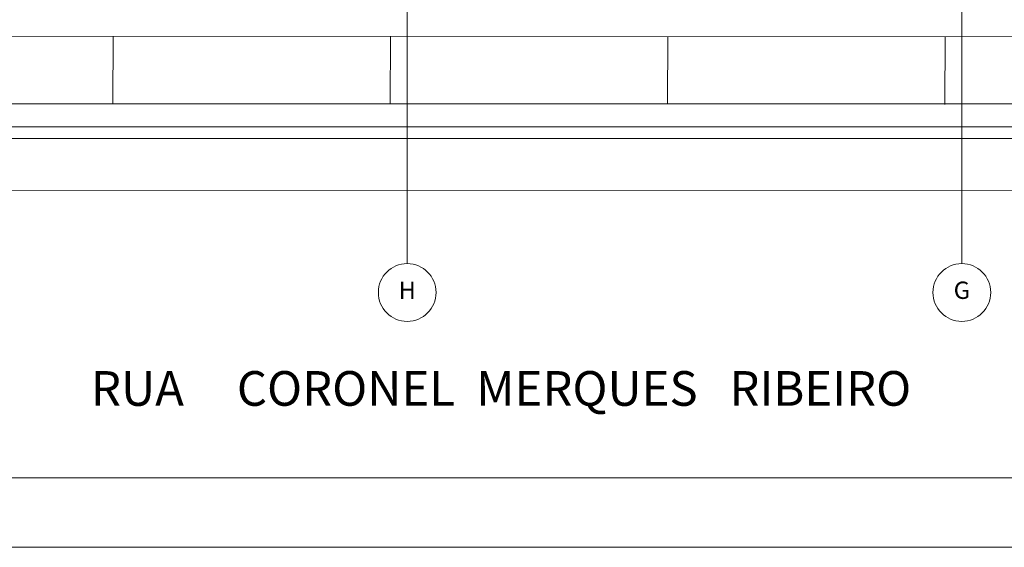
# Model space of a CAD drawing. Units: metres. Extents: x -1104 to -546, y 770 to 1121.
# Drawn here: x -805 to -762, y 880 to 903 of the extents above; entities that cross this region are included whole.
import ezdxf
from ezdxf.enums import TextEntityAlignment as Align
from ezdxf.lldxf.tags import DXFTag

# ---------------------------------------------------------------- set-up
doc = ezdxf.new("R2010")
doc.units = ezdxf.units.M
doc.header["$MEASUREMENT"] = 0
doc.linetypes.add('ACAD_ISO04W100', pattern=[30, 24, -3, 0, -3])
doc.layers.get('0').update_dxf_attribs({"color": 251})
for name, color, linetype, lineweight in [('ECN_ÁREAS_ESTACIONAMENTO', 2, 'Continuous', 0), ('EIXOS', 1, 'ACAD_ISO04W100', 5), ('RUAS E CALÇADAS', 7, 'Continuous', 5)]:
    doc.layers.add(name, color=color, linetype=linetype, lineweight=lineweight)
doc.styles.add('EXN-BASE-TR$0$716TER-Alternativo$0$ROMANS', font='romans.shx')
doc.styles.add('ROMANS', font='romans.shx')
tags = doc.linetypes.add('DASHDOTX2', pattern=[2, 1, -0.5, 0, -0.5]).pattern_tags.tags
tags[10:11] = [DXFTag(74, 4), DXFTag(75, 0), DXFTag(340, '0'), DXFTag(46, 1.0), DXFTag(50, 0.0), DXFTag(44, 0.0), DXFTag(45, 0.0)]
tags[8:9] = [DXFTag(74, 4), DXFTag(75, 0), DXFTag(340, '0'), DXFTag(46, 1.0), DXFTag(50, 0.0), DXFTag(44, 0.0), DXFTag(45, 0.0)]
tags[6:7] = [DXFTag(74, 4), DXFTag(75, 0), DXFTag(340, '0'), DXFTag(46, 1.0), DXFTag(50, 0.0), DXFTag(44, 0.0), DXFTag(45, 0.0)]
tags[4:5] = [DXFTag(74, 4), DXFTag(75, 0), DXFTag(340, '0'), DXFTag(46, 1.0), DXFTag(50, 0.0), DXFTag(44, 0.0), DXFTag(45, 0.0)]

# ---------------------------------------------------------------- blocks, each defined once
blk = doc.blocks.new('EXN-BASE-TR$0$716TER-Alternativo$0$N-eixo-v')
at = {"color": 1}
blk.add_line((0, 0), (0.0013, 0), dxfattribs=at)
blk.add_circle((-0.005, 0), 0.005, dxfattribs=at)
at = {"color": 7, "style": 'EXN-BASE-TR$0$716TER-Alternativo$0$ROMANS'}
blk.add_attdef('1', text='', height=0.003, dxfattribs=at).set_placement((-0.005, 0), align=Align.MIDDLE)

msp = doc.modelspace()

# ---------------------------------------------------------------- linework, layer by layer
at = {"layer": 'ECN_ÁREAS_ESTACIONAMENTO', "ltscale": 0.03}
msp.add_line((-692.455, 902.354), (-884.455, 902.502), dxfattribs=at)
at = {"layer": 'ECN_ÁREAS_ESTACIONAMENTO', "ltscale": 2}
for p, q in [((-800.466, 899.516), (-800.455, 902.437)), ((-788.465, 899.516), (-788.455, 902.423)), ((-776.455, 902.419), (-776.465, 899.521)), ((-764.465, 899.479), (-764.455, 902.41))]:
    msp.add_line(p, q, dxfattribs=at)
at = {"layer": 'ECN_ÁREAS_ESTACIONAMENTO', "ltscale": 3}
msp.add_line((-884.465, 899.516), (-692.569, 899.516), dxfattribs=at)
at = {"layer": 'EIXOS', "linetype": 'DASHDOTX2', "ltscale": 5}
for p, q in [((-787.73, 892.923), (-787.73, 986.482)), ((-763.73, 892.923), (-763.73, 985.232))]:
    msp.add_line(p, q, dxfattribs=at)
at = {"layer": 'RUAS E CALÇADAS'}
for p, q in [((-753.267, 899.516), (-914.364, 899.516)), ((-753.267, 898.516), (-915.63, 898.516)), ((-753.267, 898.016), (-915.855, 898.016)), ((-694.057, 895.779), (-913.806, 895.714)), ((-699.589, 883.319), (-912.657, 883.319)), ((-699.589, 880.319), (-913.494, 880.319))]:
    msp.add_line(p, q, dxfattribs=at)

# ---------------------------------------------------------------- block references
at = {"layer": 'EIXOS'}
ref = msp.add_blockref('EXN-BASE-TR$0$716TER-Alternativo$0$N-eixo-v', (-787.73, 892.597), dxfattribs=dict(at, xscale=-250, yscale=250, zscale=250, rotation=270))
ref.add_attrib('1', 'H', dxfattribs={"layer": '0', "color": 7, "height": 0.75, "style": 'EXN-BASE-TR$0$716TER-Alternativo$0$ROMANS'}).set_placement((-787.73, 891.347), align=Align.MIDDLE)
ref = msp.add_blockref('EXN-BASE-TR$0$716TER-Alternativo$0$N-eixo-v', (-763.73, 892.597), dxfattribs=dict(at, xscale=-250, yscale=250, zscale=250, rotation=270))
ref.add_attrib('1', 'G', dxfattribs={"layer": '0', "color": 7, "height": 0.75, "style": 'EXN-BASE-TR$0$716TER-Alternativo$0$ROMANS'}).set_placement((-763.73, 891.347), align=Align.MIDDLE)

# ---------------------------------------------------------------- texts
at = {"layer": 'RUAS E CALÇADAS', "style": 'ROMANS'}
msp.add_text('RUA     CORONEL  MERQUES   RIBEIRO', height=1.5, dxfattribs=at).set_placement((-801.413, 886.444))

doc.saveas('drawing.dxf')
